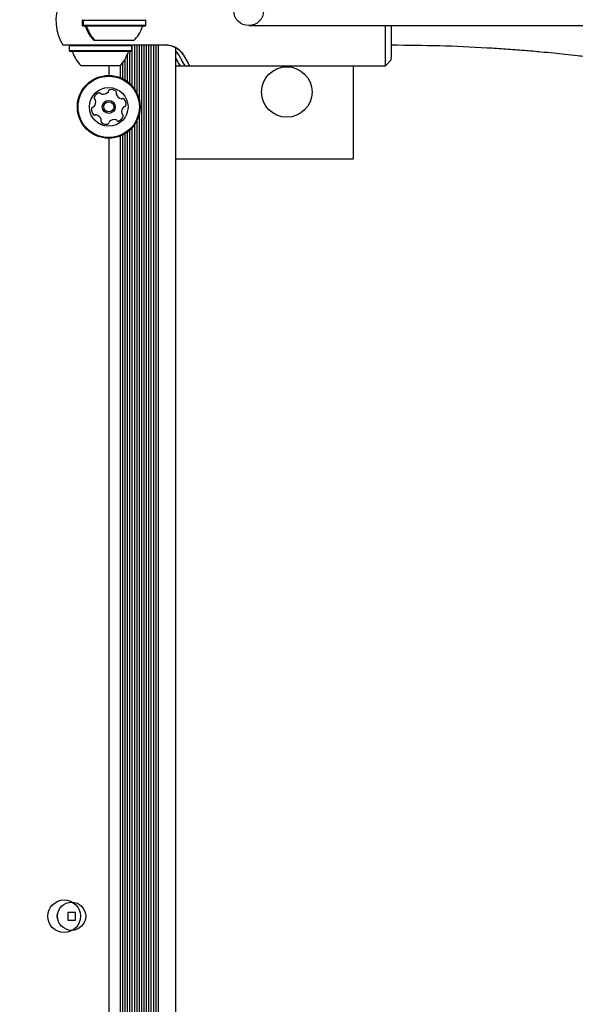
# Model space of a CAD drawing. Units: millimetres. Extents: x 220 to 1276, y 116 to 1336.
# Drawn here: x 840 to 859, y 932 to 965 of the extents above; entities that cross this region are included whole.
import ezdxf

# ---------------------------------------------------------------- set-up
doc = ezdxf.new("R2010")
doc.units = ezdxf.units.MM
doc.header["$LTSCALE"] = 100
doc.styles.add('SLDTEXTSTYLE0', font='TXT', dxfattribs={"width": 0.75})
doc.dimstyles.new('SLDDIMSTYLE1', dxfattribs={"dimtxt": 15.875, "dimasz": 8, "dimexe": 0, "dimexo": 0.0625, "dimgap": 3.96875, "dimtad": 2, "dimdec": 0, "dimrnd": 1e-09, "dimzin": 12, "dimdsep": 46, "dimtxsty": 'SLDTEXTSTYLE0', "dimblk1": 'DOT', "dimblk2": 'DOT', "dimsah": 1, "dimcen": 0.09, "dimse1": 1, "dimse2": 1, "dimadec": 0, "dimazin": 3, "dimtfac": 1, "dimtdec": 0, "dimtofl": 0, "dimtmove": 0, "dimatfit": 3, "dimldrblk": 'DOT', "dimfxl": 0, "dimfrac": 2, "dimtolj": 1, "dimtzin": 12, "dimarcsym": 0})

# ---------------------------------------------------------------- blocks, each defined once
blk = doc.blocks.new('_Dot')
at = {"color": 0, "linetype": 'ByBlock', "lineweight": -2}
blk.add_line((-0.5, 0), (-1, 0), dxfattribs=at)
at = {"color": 0, "linetype": 'ByBlock', "const_width": 0.5}
blk.add_lwpolyline([(-0.25, 0, 1), (0.25, 0, 1)], format="xyb", close=True, dxfattribs=at)
blk = doc.blocks.new('_D_2')
at = {"color": 7, "linetype": 'Continuous', "lineweight": 18}
blk.add_line((1068.783, 1315.531), (440.132, 1315.531), dxfattribs=at)
at = {"color": 7, "linetype": 'Continuous', "lineweight": 18, "xscale": 8, "yscale": 8, "rotation": 180.0000000000004}
blk.add_blockref('_Dot', (440.132, 1315.531), dxfattribs=at)
at = {"color": 7, "linetype": 'Continuous', "lineweight": 18, "xscale": 8, "yscale": 8}
blk.add_blockref('_Dot', (1068.783, 1315.531), dxfattribs=at)
at = {"color": 7, "linetype": 'Continuous', "lineweight": 18, "insert": (736.863, 1335.995), "char_height": 15.875, "attachment_point": 1, "style": 'SLDTEXTSTYLE0'}
blk.add_mtext('629', dxfattribs=at)

msp = doc.modelspace()

# ---------------------------------------------------------------- linework, layer by layer
at = {"color": 7, "linetype": 'Continuous', "lineweight": 25}
for p, q in [((841.906, 964.908), (841.881, 964.883)), ((841.881, 964.883), (841.881, 964.713)), ((841.921, 964.883), (841.881, 964.883)), ((841.881, 964.713), (841.906, 964.688)), ((841.921, 964.713), (841.881, 964.713)), ((841.946, 964.688), (841.906, 964.688)), ((841.946, 964.908), (841.921, 964.883)), ((841.921, 964.883), (841.921, 964.713)), ((844.036, 964.883), (841.921, 964.883)), ((841.921, 964.713), (841.946, 964.688)), ((844.036, 964.713), (841.921, 964.713)), ((844.011, 964.688), (841.946, 964.688)), ((844.036, 964.883), (844.011, 964.908)), ((844.011, 964.688), (844.036, 964.713)), ((844.036, 964.713), (844.036, 964.883)), ((847.497, 964.708), (858.996, 964.708)), ((841.233, 964.058), (842.509, 964.058)), ((841.469, 964.058), (841.444, 964.033)), ((841.444, 964.033), (841.444, 963.863)), ((843.559, 964.033), (841.444, 964.033)), ((842.328, 964.208), (842.289, 964.208)), ((843.628, 964.208), (842.328, 964.208)), ((842.509, 964.058), (844.705, 964.058)), ((843.559, 964.033), (843.534, 964.058)), ((843.559, 963.863), (843.559, 964.033)), ((843.565, 964.058), (843.565, 962.681)), ((843.646, 964.058), (843.646, 962.58)), ((843.725, 964.058), (843.725, 962.448)), ((843.806, 964.058), (843.806, 962.232)), ((843.885, 964.058), (843.885, 909.508)), ((843.966, 964.058), (843.966, 909.508)), ((844.045, 964.058), (844.045, 909.508)), ((844.126, 964.058), (844.126, 909.508)), ((844.205, 964.058), (844.205, 909.508)), ((844.286, 964.058), (844.286, 914.908)), ((844.365, 964.058), (844.365, 916.75)), ((844.446, 964.058), (844.446, 916.878)), ((844.888, 964.026), (844.69, 964.058)), ((841.444, 963.863), (841.469, 963.838)), ((843.559, 963.863), (841.444, 963.863)), ((843.534, 963.838), (841.469, 963.838)), ((843.405, 963.724), (843.405, 962.825)), ((843.486, 963.838), (843.486, 962.76)), ((843.534, 963.838), (843.559, 963.863)), ((845.031, 963.96), (845.031, 917.008)), ((843.152, 963.358), (841.852, 963.358)), ((842.781, 963.358), (842.781, 963.029)), ((843.166, 963.371), (843.166, 962.957)), ((843.245, 963.454), (843.245, 962.922)), ((843.326, 963.566), (843.326, 962.878)), ((845.031, 963.358), (845.188, 963.358)), ((845.188, 963.358), (845.347, 963.358)), ((845.347, 963.358), (845.506, 963.358)), ((845.506, 963.358), (852.102, 963.358)), ((851.031, 960.222), (851.031, 963.358)), ((852.102, 963.358), (852.302, 963.558)), ((843.806, 961.712), (843.806, 908.708)), ((843.646, 961.363), (843.646, 908.532)), ((843.725, 961.495), (843.725, 908.668)), ((843.245, 961.021), (843.245, 908.422)), ((843.326, 961.065), (843.326, 908.378)), ((843.405, 961.118), (843.405, 908.325)), ((843.486, 961.183), (843.486, 908.26)), ((843.565, 961.262), (843.565, 908.362)), ((842.781, 960.914), (842.781, 908.529)), ((843.166, 960.987), (843.166, 908.457)), ((845.031, 960.222), (851.031, 960.222)), ((841.401, 934.852), (841.401, 934.592)), ((841.661, 934.852), (841.401, 934.852)), ((841.661, 934.592), (841.661, 934.852)), ((841.401, 934.592), (841.661, 934.592))]:
    msp.add_line(p, q, dxfattribs=at)
for centre, radius in [((842.781, 961.972), 1.057), ((848.781, 962.472), 0.85), ((842.781, 961.972), 1.032), ((842.781, 961.972), 0.65), ((842.781, 961.972), 0.22), ((842.781, 961.972), 0.17), ((841.281, 934.722), 0.55), ((841.531, 934.722), 0.475)]:
    msp.add_circle(centre, radius, dxfattribs=at)
for centre, radius, start, end in [((842.502, 964.858), 1.5, 155.8347, 212.231), ((841.961, 964.638), 0.05, 16.5323, 90), ((842, 964.638), 0.05, 16.5323, 90), ((843.956, 964.638), 0.05, 90, 163.4677), ((788.883, 964.429), 63.227, 359.02897, 0.25237), ((801.832, 964.452), 50.478, 358.9844, 0.2898), ((842.939, 964.928), 0.97, 196.5323, 227.9373), ((842.978, 964.928), 0.97, 196.5323, 227.9373), ((842.978, 964.928), 0.97, 312.0627, 343.4677), ((841.524, 963.788), 0.05, 16.5323, 90), ((842.502, 964.078), 0.97, 196.5323, 227.9373), ((842.502, 964.078), 0.97, 312.0627, 343.4677), ((843.48, 963.788), 0.05, 90, 163.4677), ((842.535, 962.211), 0.252, 109.3056, 162.4356), ((842.467, 962.403), 0.0481, 30.8706, 109.2715), ((842.55, 962.453), 0.0481, 210.8575, 259.3055), ((842.588, 962.653), 0.252, 259.3165, 312.4356), ((842.725, 962.502), 0.0481, 312.4354, 0.8706), ((842.821, 962.504), 0.0481, 102.4356, 180.8672), ((842.865, 962.305), 0.252, 49.3056, 102.4414), ((842.998, 962.459), 0.0481, 330.8253, 49.3113), ((843.082, 962.412), 0.0481, 150.8706, 199.3055), ((843.274, 962.48), 0.252, 199.3114, 252.4357), ((842.095, 962.144), 0.252, 319.2894, 12.4447), ((842.34, 962.272), 0.0481, 162.43, 240.916), ((842.294, 962.188), 0.0481, 12.4657, 60.8706), ((843.213, 962.286), 0.0481, 252.4305, 300.8741), ((843.262, 962.203), 0.0481, 42.4354, 120.8706), ((843.112, 962.066), 0.252, 349.3056, 42.4356), ((843.312, 962.028), 0.0481, 270.8706, 349.3056), ((842.451, 961.878), 0.252, 169.3055, 222.4357), ((842.251, 961.915), 0.0481, 90.8706, 169.3053), ((842.249, 962.012), 0.0481, 270.8672, 319.3056), ((842.3, 961.74), 0.0481, 222.4359, 300.8741), ((842.35, 961.658), 0.0481, 72.43, 120.8706), ((842.288, 961.463), 0.252, 19.3114, 72.4356), ((843.468, 961.799), 0.252, 139.3055, 192.4299), ((843.269, 961.755), 0.0481, 192.4357, 240.916), ((843.222, 961.671), 0.0481, 342.43, 60.8706), ((843.313, 961.932), 0.0481, 90.8672, 139.3108), ((842.565, 961.484), 0.0481, 150.8706, 229.3113), ((842.481, 961.531), 0.0481, 330.8253, 19.3056), ((842.697, 961.638), 0.252, 229.3056, 282.4357), ((842.741, 961.439), 0.0481, 282.4698, 0.8838), ((842.837, 961.441), 0.0481, 132.4928, 180.8706), ((842.975, 961.291), 0.252, 79.3056, 132.4356), ((843.013, 961.491), 0.0481, 30.8706, 79.3056), ((843.095, 961.54), 0.0481, 210.8741, 289.3358), ((843.028, 961.732), 0.252, 289.3056, 342.4356), ((841.281, 934.722), 0.25, 143.6103, 216.3897)]:
    msp.add_arc(centre, radius, start, end, dxfattribs=at)
msp.add_ellipse((847.497, 965.208), major_axis=(0.503, 0), ratio=0.994375, dxfattribs=at)
for centre, start_param, end_param in [((844.481, 964.858), 2.441973, 3.836299), ((844.64, 964.858), 2.441973, 3.836299), ((844.322, 964.858), 2.537276, 3.760648)]:
    msp.add_ellipse(centre, major_axis=(-0.866, 1.5), ratio=0.004255, start_param=start_param, end_param=end_param, dxfattribs=at)
for points, knots in [([(844.705, 964.058), (844.743, 964.056), (844.847, 964.051), (845.01, 963.997), (845.169, 963.892), (845.261, 963.787), (845.298, 963.726), (845.309, 963.708)], [0, 0, 0, 0, 0.139414, 0.383764, 0.630502, 0.889423, 1, 1, 1, 1]), ([(845.298, 963.708), (845.28, 963.736), (845.232, 963.81), (845.114, 963.932), (844.983, 963.989), (844.92, 964.017)], [0, 0, 0, 0, 0.2408622, 0.6339337, 1, 1, 1, 1]), ([(852.302, 964.058), (852.844, 964.053), (853.92, 964.045), (855.206, 963.987), (856.16, 963.926), (856.764, 963.88), (857.303, 963.834), (857.756, 963.79), (858.17, 963.748), (858.603, 963.7), (859.104, 963.64), (859.683, 963.566), (860.315, 963.478), (860.957, 963.381), (861.563, 963.283), (862.109, 963.188), (862.59, 963.101), (863.006, 963.022), (863.346, 962.955), (863.634, 962.896), (863.92, 962.837), (864.275, 962.761), (864.714, 962.664), (865.236, 962.544), (865.831, 962.4), (866.515, 962.226), (867.287, 962.018), (868.148, 961.77), (869.098, 961.479), (870.141, 961.138), (870.863, 960.881), (871.241, 960.746)], [0, 0, 0, 0, 0.084232, 0.167051, 0.199839, 0.23255, 0.261034, 0.283885, 0.303278, 0.32551, 0.351533, 0.38171, 0.416015, 0.45064, 0.482568, 0.51123, 0.536792, 0.558398, 0.57701, 0.590584, 0.603988, 0.622425, 0.646885, 0.673797, 0.705493, 0.74199, 0.783338, 0.829628, 0.881008, 0.937696, 1, 1, 1, 1]), ([(845.031, 963.855), (845.062, 963.824), (845.111, 963.776), (845.14, 963.726), (845.15, 963.708)], [0, 0, 0, 0, 0.63061, 1, 1, 1, 1]), ([(845.14, 963.708), (845.123, 963.736), (845.097, 963.782), (845.049, 963.824), (845.031, 963.84)], [0, 0, 0, 0, 0.633157, 1, 1, 1, 1])]:
    msp.add_open_spline(points, degree=3, knots=knots, dxfattribs=at)

# ---------------------------------------------------------------- dimensions: what is measured, and where the dimension line sits
at = {"color": 7, "linetype": 'Continuous', "lineweight": 18}
dim = msp.add_linear_dim(base=(440.132, 1315.531), p1=(1068.783, 435.436), p2=(440.132, 1021.707), dimstyle='SLDDIMSTYLE1', dxfattribs=at)
dim.commit()
dim.dimension.update_dxf_attribs({"geometry": '_D_2', "text_midpoint": (754.458, 1315.531), "dimtype": 160})

doc.saveas('drawing.dxf')
